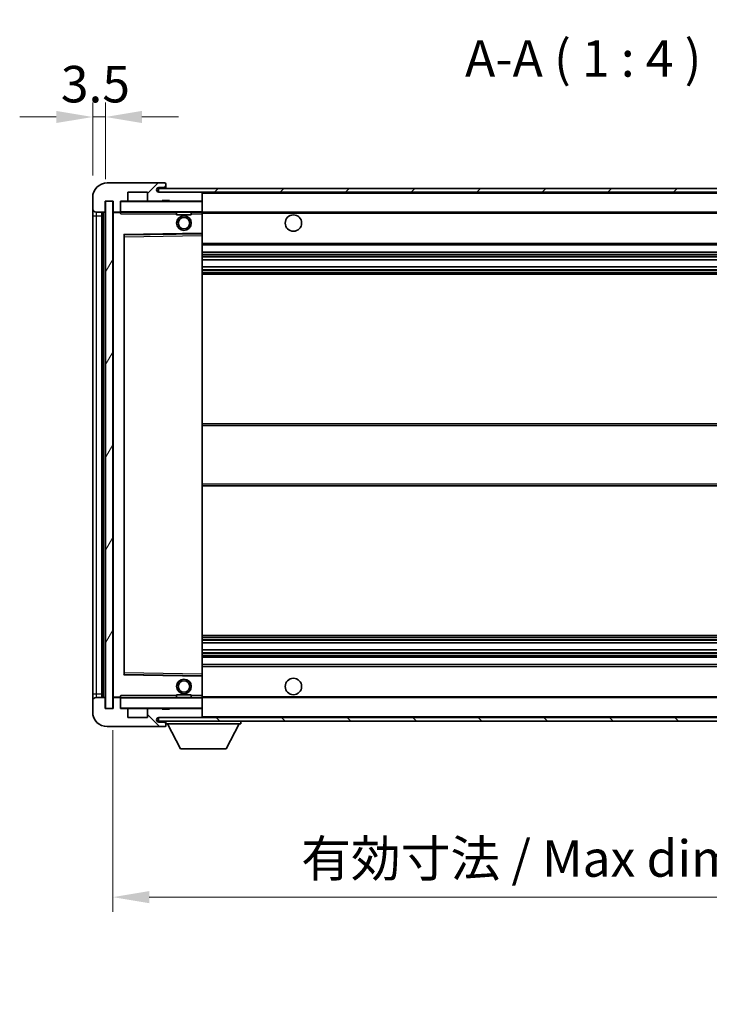
# Model space of a CAD drawing. Units: millimetres. Extents: x 14 to 8295, y -3 to 1121.
# Drawn here: x 2029 to 2218, y 685 to 955 of the extents above; entities that cross this region are included whole.
import ezdxf

# ---------------------------------------------------------------- set-up
doc = ezdxf.new("R2010")
doc.units = ezdxf.units.MM
for name, color, linetype, lineweight in [('Dimension (ISO)', 7, 'Continuous', 18), ('Dimension (ISO) @ 1', 7, 'Continuous', 18), ('Symbol (ISO)', 7, 'Continuous', 18), ('Symbol (ISO) @ 1', 7, 'Continuous', 18), ('Visible (ISO)', 7, 'Continuous', 35), ('Visible Narrow (ISO)', 7, 'Continuous', 25)]:
    doc.layers.add(name, color=color, linetype=linetype, lineweight=lineweight)
doc.layers.add('Hatch (ISO)', color=1, linetype='Continuous', lineweight=18, true_color=0xff0000)
doc.styles.add('Note Text (TK)', font='MS PGothic.ttf')
doc.dimstyles.new('Default - Method 1b (TK)', dxfattribs={"dimscale": 3, "dimtxt": 2.5, "dimasz": 2.5, "dimexe": 1, "dimexo": 1.5, "dimgap": 1, "dimtad": 1, "dimtoh": 1, "dimrnd": 1e-08, "dimdsep": 46, "dimtxsty": 'Note Text (TK)', "dimcen": 0.09, "dimdle": 5, "dimclrd": 100, "dimclre": 100, "dimclrt": 7, "dimadec": 1, "dimazin": 1, "dimtfac": 1, "dimtmove": 0, "dimatfit": 3, "dimfxl": 0, "dimtolj": 1, "dimlwd": -1, "dimlwe": -1, "dimarcsym": 0})
doc.dimstyles.new('Default - Method 1b (TK)$7', dxfattribs={"dimscale": 3, "dimtxt": 2.5, "dimasz": 2.5, "dimexe": 1, "dimexo": 1.5, "dimgap": 1, "dimtad": 1, "dimtoh": 1, "dimrnd": 1e-08, "dimdsep": 46, "dimtxsty": 'Note Text (TK)', "dimcen": 0.09, "dimdle": 5, "dimclrd": 256, "dimclre": 100, "dimclrt": 7, "dimadec": 1, "dimazin": 1, "dimtfac": 1, "dimtmove": 0, "dimatfit": 3, "dimfxl": 0, "dimtolj": 1, "dimlwd": -1, "dimlwe": -1, "dimarcsym": 0})
pattern_1 = [(45, (1139.35, -34.941), (-8.98026, 8.98026), [])]
pattern_2 = [(135.0002, (1139.35, -34.941), (-8.98022, -8.98029), [])]

# ---------------------------------------------------------------- blocks, each defined once
blk = doc.blocks.new('*D101')
at = {"layer": 'Defpoints', "color": 0, "transparency": 16777216}
for p in [(2054.36, 766.44), (2309.36, 766.54), (2309.36, 714.71)]:
    blk.add_point(p, dxfattribs=at)
at = {"layer": 'Dimension (ISO)', "color": 100, "transparency": 16777216}
for p, q in [((2054.36, 760.44), (2054.36, 710.71)), ((2309.36, 760.54), (2309.36, 710.71)), ((2064.36, 714.71), (2299.36, 714.71))]:
    blk.add_line(p, q, dxfattribs=at)
for points in [[(2064.36, 716.38), (2064.36, 713.05), (2054.36, 714.71)], [(2299.36, 716.38), (2299.36, 713.05), (2309.36, 714.71)]]:
    blk.add_solid(points, dxfattribs=at)
at = {"layer": 'Dimension (ISO)', "color": 7, "transparency": 16777216, "insert": (2105.96, 725.3), "char_height": 10, "attachment_point": 4, "style": 'Note Text (TK)'}
blk.add_mtext('\\A1;\\fＭＳ Ｐゴシック|b0|i0;\\H10.0000;有効寸法 / Max dim. 255', dxfattribs=at)
blk = doc.blocks.new('*D103')
at = {"layer": 'Defpoints', "color": 0, "transparency": 16777216}
for p in [(2052.36, 928.52), (2048.86, 906.44), (2052.36, 905.44)]:
    blk.add_point(p, dxfattribs=at)
at = {"layer": 'Dimension (ISO)', "color": 100, "transparency": 16777216}
for p, q in [((2048.86, 912.44), (2048.86, 932.52)), ((2052.36, 911.44), (2052.36, 932.52)), ((2038.86, 928.52), (2028.86, 928.52)), ((2048.86, 928.52), (2052.36, 928.52)), ((2062.36, 928.52), (2072.36, 928.52))]:
    blk.add_line(p, q, dxfattribs=at)
for points in [[(2038.86, 930.19), (2038.86, 926.86), (2048.86, 928.52)], [(2062.36, 930.19), (2062.36, 926.86), (2052.36, 928.52)]]:
    blk.add_solid(points, dxfattribs=at)
at = {"layer": 'Dimension (ISO)', "color": 7, "transparency": 16777216, "insert": (2040.14, 937.52), "char_height": 10, "attachment_point": 4, "style": 'Note Text (TK)'}
blk.add_mtext('\\A1;3.5', dxfattribs=at)

msp = doc.modelspace()

# ---------------------------------------------------------------- hatches: boundary and pattern name
at = {"layer": 'Hatch (ISO)'}
h = msp.add_hatch(dxfattribs=at)
h.set_pattern_fill('ANSI31', color=256, scale=101.6, style=0)
h.set_pattern_definition(pattern_1)
edge = h.paths.add_edge_path()
edge.add_ellipse((2056.1649, 902.7427), major_axis=(0, -0.3), ratio=1, start_angle=0, end_angle=90)
edge.add_line((2056.4649, 902.7427), (2056.4649, 905.4427))
edge.add_line((2056.4649, 905.4427), (2058.1649, 905.4427))
edge.add_ellipse((2058.1649, 905.7427), major_axis=(0, -0.3), ratio=1, start_angle=0, end_angle=90)
edge.add_line((2058.4649, 905.7427), (2058.4649, 907.9427))
edge.add_line((2058.4649, 907.9427), (2063.8649, 907.9427))
edge.add_line((2063.8649, 907.9427), (2063.8649, 905.7427))
edge.add_ellipse((2064.1649, 905.7427), major_axis=(-0.3, 0), ratio=1, start_angle=0, end_angle=90)
edge.add_line((2064.1649, 905.4427), (2067.8649, 905.4427))
edge.add_line((2067.8649, 905.4427), (2067.8649, 905.6427))
edge.add_line((2067.8649, 905.6427), (2069.8649, 905.6427))
edge.add_line((2069.8649, 905.6427), (2069.8649, 905.4427))
edge.add_line((2069.8649, 905.4427), (2078.5649, 905.4427))
edge.add_ellipse((2078.5649, 905.7427), major_axis=(0, -0.3), ratio=1, start_angle=0, end_angle=90)
edge.add_line((2078.8649, 905.7427), (2078.8649, 907.6427))
edge.add_ellipse((2078.5649, 907.6427), major_axis=(0.3, 0), ratio=1, start_angle=0, end_angle=90)
edge.add_line((2078.5649, 907.9427), (2066.9899, 907.9427))
edge.add_ellipse((2066.9899, 908.5677), major_axis=(0, -0.625), ratio=1, start_angle=348.463041, end_angle=360, ccw=False)
edge.add_ellipse((2066.9899, 908.5677), major_axis=(-0.125, -0.6124), ratio=1, start_angle=191.536959, end_angle=360, ccw=False)
edge.add_line((2066.9899, 909.1927), (2068.3649, 909.1927))
edge.add_ellipse((2068.3649, 909.6927), major_axis=(0, -0.5), ratio=1, start_angle=0, end_angle=90)
edge.add_line((2068.8649, 909.6927), (2068.8649, 910.1427))
edge.add_ellipse((2068.5649, 910.1427), major_axis=(0.3, 0), ratio=1, start_angle=0, end_angle=90)
edge.add_line((2068.5649, 910.4427), (2052.8649, 910.4427))
edge.add_ellipse((2052.8649, 906.4427), major_axis=(0, 4), ratio=1, start_angle=0, end_angle=90)
edge.add_line((2048.8649, 906.4427), (2048.8649, 903.4427))
edge.add_ellipse((2049.8649, 903.4427), major_axis=(-1, 0), ratio=1, start_angle=0, end_angle=90)
edge.add_line((2049.8649, 902.4427), (2051.9649, 902.4427))
edge.add_ellipse((2051.9649, 902.7427), major_axis=(0, -0.3), ratio=1, start_angle=0, end_angle=90)
edge.add_line((2052.2649, 902.7427), (2052.2649, 905.4427))
edge.add_line((2052.2649, 905.4427), (2052.3649, 905.4427))
edge.add_line((2052.3649, 905.4427), (2054.3649, 905.4427))
edge.add_line((2054.3649, 905.4427), (2054.4649, 905.4427))
edge.add_line((2054.4649, 905.4427), (2054.4649, 902.7427))
edge.add_ellipse((2054.7649, 902.7427), major_axis=(-0.3, 0), ratio=1, start_angle=0, end_angle=90)
edge.add_line((2054.7649, 902.4427), (2056.1649, 902.4427))
h = msp.add_hatch(dxfattribs=at)
h.set_pattern_fill('ANSI31', color=256, scale=101.6, style=0)
h.set_pattern_definition(pattern_1)
h.paths.add_polyline_path([(2253.8649, 907.9427), (2253.8649, 908.9427), (2066.8649, 908.9427), (2066.8649, 907.9553), (2066.8649, 907.9427), (2066.9899, 907.9427), (2078.5649, 907.9427)])
edge = h.paths.add_edge_path()
edge.add_line((2316.3649, 903.1927), (2311.3649, 903.1927))
edge.add_line((2311.3649, 903.1927), (2311.3649, 902.1927))
edge.add_line((2311.3649, 902.1927), (2316.3649, 902.1927))
edge.add_ellipse((2316.3649, 903.6927), major_axis=(0, -1.5), ratio=1, start_angle=0, end_angle=90)
edge.add_line((2317.8649, 903.6927), (2317.8649, 907.4427))
edge.add_ellipse((2316.3649, 907.4427), major_axis=(1.5, 0), ratio=1, start_angle=0, end_angle=90)
edge.add_line((2316.3649, 908.9427), (2288.8649, 908.9427))
edge.add_line((2288.8649, 908.9427), (2288.8649, 907.9427))
edge.add_line((2288.8649, 907.9427), (2296.8649, 907.9427))
edge.add_line((2296.8649, 907.9427), (2302.7649, 907.9427))
edge.add_line((2302.7649, 907.9427), (2309.2649, 907.9427))
edge.add_line((2309.2649, 907.9427), (2315.8649, 907.9427))
edge.add_line((2315.8649, 907.9427), (2316.3649, 907.9427))
edge.add_ellipse((2316.3649, 907.4427), major_axis=(0, 0.5), ratio=1, start_angle=270, end_angle=360, ccw=False)
edge.add_line((2316.8649, 907.4427), (2316.8649, 903.6927))
edge.add_ellipse((2316.3649, 903.6927), major_axis=(0.5, 0), ratio=1, start_angle=270, end_angle=360, ccw=False)
h = msp.add_hatch(dxfattribs=at)
h.set_pattern_fill('ANSI31', color=256, scale=101.6, angle=14.999978, style=0)
h.set_pattern_definition([(60, (1139.35, -34.941), (-10.99852, 6.35), [])])
h.paths.add_polyline_path([(2054.3649, 905.4427), (2052.3649, 905.4427), (2052.3649, 766.4427), (2054.3649, 766.4427)])
h = msp.add_hatch(dxfattribs=at)
h.set_pattern_fill('ANSI31', color=256, scale=101.6, angle=90.00021, style=0)
h.set_pattern_definition(pattern_2)
edge = h.paths.add_edge_path()
edge.add_ellipse((2056.1649, 769.1427), major_axis=(0.3, 0), ratio=1, start_angle=0, end_angle=90)
edge.add_line((2056.1649, 769.4427), (2054.7649, 769.4427))
edge.add_ellipse((2054.7649, 769.1427), major_axis=(0, 0.3), ratio=1, start_angle=0, end_angle=90)
edge.add_line((2054.4649, 769.1427), (2054.4649, 766.4427))
edge.add_line((2054.4649, 766.4427), (2054.3649, 766.4427))
edge.add_line((2054.3649, 766.4427), (2052.3649, 766.4427))
edge.add_line((2052.3649, 766.4427), (2052.2649, 766.4427))
edge.add_line((2052.2649, 766.4427), (2052.2649, 769.1427))
edge.add_ellipse((2051.9649, 769.1427), major_axis=(0.3, 0), ratio=1, start_angle=0, end_angle=90)
edge.add_line((2051.9649, 769.4427), (2049.8649, 769.4427))
edge.add_ellipse((2049.8649, 768.4427), major_axis=(0, 1), ratio=1, start_angle=0, end_angle=90)
edge.add_line((2048.8649, 768.4427), (2048.8649, 765.4427))
edge.add_ellipse((2052.8649, 765.4427), major_axis=(-4, 0), ratio=1, start_angle=0, end_angle=90)
edge.add_line((2052.8649, 761.4427), (2068.5649, 761.4427))
edge.add_ellipse((2068.5649, 761.7427), major_axis=(0, -0.3), ratio=1, start_angle=0, end_angle=90)
edge.add_line((2068.8649, 761.7427), (2068.8649, 762.1927))
edge.add_ellipse((2068.3649, 762.1927), major_axis=(0.5, 0), ratio=1, start_angle=0, end_angle=90)
edge.add_line((2068.3649, 762.6927), (2066.9899, 762.6927))
edge.add_ellipse((2066.9899, 763.3177), major_axis=(0, -0.625), ratio=1, start_angle=191.536959, end_angle=360, ccw=False)
edge.add_ellipse((2066.9899, 763.3177), major_axis=(-0.125, 0.6124), ratio=1, start_angle=348.463041, end_angle=360, ccw=False)
edge.add_line((2066.9899, 763.9427), (2078.5649, 763.9427))
edge.add_ellipse((2078.5649, 764.2427), major_axis=(0, -0.3), ratio=1, start_angle=0, end_angle=90)
edge.add_line((2078.8649, 764.2427), (2078.8649, 766.1427))
edge.add_ellipse((2078.5649, 766.1427), major_axis=(0.3, 0), ratio=1, start_angle=0, end_angle=90)
edge.add_line((2078.5649, 766.4427), (2069.8649, 766.4427))
edge.add_line((2069.8649, 766.4427), (2069.8649, 766.2427))
edge.add_line((2069.8649, 766.2427), (2067.8649, 766.2427))
edge.add_line((2067.8649, 766.2427), (2067.8649, 766.4427))
edge.add_line((2067.8649, 766.4427), (2064.1649, 766.4427))
edge.add_ellipse((2064.1649, 766.1427), major_axis=(0, 0.3), ratio=1, start_angle=0, end_angle=90)
edge.add_line((2063.8649, 766.1427), (2063.8649, 763.9427))
edge.add_line((2063.8649, 763.9427), (2058.4649, 763.9427))
edge.add_line((2058.4649, 763.9427), (2058.4649, 766.1427))
edge.add_ellipse((2058.1649, 766.1427), major_axis=(0.3, 0), ratio=1, start_angle=0, end_angle=90)
edge.add_line((2058.1649, 766.4427), (2056.4649, 766.4427))
edge.add_line((2056.4649, 766.4427), (2056.4649, 769.1427))
h = msp.add_hatch(dxfattribs=at)
h.set_pattern_fill('ANSI31', color=256, scale=101.6, angle=90.00021, style=0)
h.set_pattern_definition(pattern_2)
edge = h.paths.add_edge_path()
edge.add_line((2311.3649, 768.6927), (2316.3649, 768.6927))
edge.add_ellipse((2316.3649, 768.1927), major_axis=(0, 0.5), ratio=1, start_angle=270, end_angle=360, ccw=False)
edge.add_line((2316.8649, 768.1927), (2316.8649, 764.4427))
edge.add_ellipse((2316.3649, 764.4427), major_axis=(0.5, 0), ratio=1, start_angle=270, end_angle=360, ccw=False)
edge.add_line((2316.3649, 763.9427), (2315.8649, 763.9427))
edge.add_line((2315.8649, 763.9427), (2309.2649, 763.9427))
edge.add_line((2309.2649, 763.9427), (2302.7649, 763.9427))
edge.add_line((2302.7649, 763.9427), (2296.8649, 763.9427))
edge.add_line((2296.8649, 763.9427), (2078.5649, 763.9427))
edge.add_line((2078.5649, 763.9427), (2066.9899, 763.9427))
edge.add_line((2066.9899, 763.9427), (2066.8649, 763.9427))
edge.add_line((2066.8649, 763.9427), (2066.8649, 763.9301))
edge.add_line((2066.8649, 763.9301), (2066.8649, 762.9427))
edge.add_line((2066.8649, 762.9427), (2316.3649, 762.9427))
edge.add_ellipse((2316.3649, 764.4427), major_axis=(0, -1.5), ratio=1, start_angle=0, end_angle=90)
edge.add_line((2317.8649, 764.4427), (2317.8649, 768.1927))
edge.add_ellipse((2316.3649, 768.1927), major_axis=(1.5, 0), ratio=1, start_angle=0, end_angle=90)
edge.add_line((2316.3649, 769.6927), (2311.3649, 769.6927))
edge.add_line((2311.3649, 769.6927), (2311.3649, 768.6927))

# ---------------------------------------------------------------- linework, layer by layer
at = {"layer": 'Visible (ISO)'}
for p, q in [((2068.5649, 910.4427), (2052.8649, 910.4427)), ((2068.5649, 910.4427), (2068.6149, 910.4427)), ((2068.8649, 910.1927), (2068.8649, 910.1427)), ((2068.8649, 909.6927), (2068.8649, 910.1427)), ((2068.8649, 909.4427), (2068.8649, 909.6927)), ((2068.8649, 908.9427), (2068.8649, 909.4427)), ((2058.4649, 905.7427), (2058.4649, 907.9427)), ((2058.4649, 907.9427), (2063.8649, 907.9427)), ((2063.8649, 907.9427), (2063.8649, 905.7427)), ((2253.8649, 908.9427), (2066.8649, 908.9427)), ((2066.8649, 908.9427), (2066.8649, 907.9427)), ((2066.8649, 907.9427), (2253.8649, 907.9427)), ((2066.9899, 909.1927), (2068.3649, 909.1927)), ((2078.5649, 907.9427), (2066.9899, 907.9427)), ((2068.3649, 909.1927), (2068.6149, 909.1927)), ((2078.8649, 907.6427), (2078.8649, 907.9427)), ((2078.8649, 905.7427), (2078.8649, 907.6427)), ((2048.8649, 906.4427), (2048.8649, 903.4427)), ((2052.2649, 902.7427), (2052.2649, 905.4427)), ((2052.2649, 905.4427), (2054.4649, 905.4427)), ((2054.3649, 905.4427), (2052.3649, 905.4427)), ((2052.3649, 905.4427), (2052.3649, 766.4427)), ((2054.3649, 766.4427), (2054.3649, 905.4427)), ((2054.4649, 905.4427), (2054.4649, 902.7427)), ((2056.4649, 902.7427), (2056.4649, 905.4427)), ((2056.4649, 905.4427), (2058.1649, 905.4427)), ((2064.1649, 905.4427), (2058.1649, 905.4427)), ((2064.1649, 905.4427), (2067.8649, 905.4427)), ((2067.8649, 905.4427), (2067.8649, 905.6427)), ((2067.8649, 905.6427), (2069.8649, 905.6427)), ((2069.8649, 905.4427), (2067.8649, 905.4427)), ((2069.8649, 905.6427), (2069.8649, 905.4427)), ((2069.8649, 905.4427), (2078.5649, 905.4427)), ((2078.7649, 905.4427), (2078.5649, 905.4427)), ((2078.8649, 905.3427), (2078.8649, 905.7427)), ((2078.8649, 902.5427), (2078.8649, 905.3427)), ((2048.8649, 903.4427), (2048.8649, 901.4427)), ((2048.8649, 901.4427), (2048.8649, 770.4427)), ((2049.8649, 902.4427), (2051.9649, 902.4427)), ((2051.3649, 769.4427), (2051.3649, 902.4427)), ((2051.6649, 902.4427), (2051.6649, 769.4427)), ((2054.4649, 902.3427), (2054.4649, 769.5427)), ((2054.7649, 902.4427), (2054.5649, 902.4427)), ((2054.7649, 902.4427), (2056.1649, 902.4427)), ((2056.4649, 902.4427), (2056.1649, 902.4427)), ((2056.4649, 902.7427), (2056.4649, 902.5427)), ((2056.4649, 902.5427), (2056.4649, 902.2744)), ((2056.5649, 902.4427), (2078.7649, 902.4427)), ((2071.8649, 902.4427), (2071.8649, 901.7427)), ((2075.8649, 901.7427), (2071.8649, 901.7427)), ((2075.8649, 902.4427), (2075.8649, 901.7427)), ((2078.8649, 901.9427), (2078.8649, 902.5427)), ((2078.8649, 902.4427), (2296.8649, 902.4427)), ((2078.8649, 896.6411), (2078.8649, 901.9427)), ((2057.4649, 775.7911), (2057.4649, 896.0943)), ((2057.5633, 896.1943), (2078.7666, 896.5411)), ((2078.8649, 896.041), (2078.8649, 896.6411)), ((2078.8649, 775.8444), (2078.8649, 896.041)), ((2078.8649, 893.4427), (2309.3649, 893.4427)), ((2078.8649, 891.4427), (2309.3649, 891.4427)), ((2078.8649, 889.3974), (2309.3649, 889.3974)), ((2078.8649, 887.4879), (2309.3649, 887.4879)), ((2078.8649, 885.4427), (2309.3649, 885.4427)), ((2078.8649, 844.4427), (2309.3649, 844.4427)), ((2078.8649, 827.4427), (2309.3649, 827.4427)), ((2078.8649, 786.4427), (2309.3649, 786.4427)), ((2078.8649, 784.3975), (2309.3649, 784.3975)), ((2078.8649, 782.488), (2309.3649, 782.488)), ((2078.8649, 780.4427), (2309.3649, 780.4427)), ((2078.8649, 778.4427), (2309.3649, 778.4427)), ((2078.7666, 775.3443), (2057.5633, 775.6911)), ((2078.8649, 775.2443), (2078.8649, 775.8444)), ((2078.8649, 769.9427), (2078.8649, 775.2443)), ((2048.8649, 770.4427), (2048.8649, 768.4427)), ((2051.9649, 769.4427), (2049.8649, 769.4427)), ((2052.2649, 766.4427), (2052.2649, 769.1427)), ((2054.4649, 769.1427), (2054.4649, 766.4427)), ((2054.5649, 769.4427), (2054.7649, 769.4427)), ((2056.1649, 769.4427), (2054.7649, 769.4427)), ((2056.1649, 769.4427), (2056.4649, 769.4427)), ((2056.4649, 769.611), (2056.4649, 769.3427)), ((2056.4649, 769.3427), (2056.4649, 769.1427)), ((2056.4649, 766.4427), (2056.4649, 769.1427)), ((2078.7649, 769.4427), (2056.5649, 769.4427)), ((2071.8649, 770.1427), (2075.8649, 770.1427)), ((2071.8649, 769.4427), (2071.8649, 770.1427)), ((2075.8649, 769.4427), (2075.8649, 770.1427)), ((2078.8649, 769.3427), (2078.8649, 769.9427)), ((2078.8649, 769.4427), (2296.8649, 769.4427)), ((2078.8649, 766.5427), (2078.8649, 769.3427)), ((2048.8649, 768.4427), (2048.8649, 765.4427)), ((2054.4649, 766.4427), (2052.2649, 766.4427)), ((2052.3649, 766.4427), (2054.3649, 766.4427)), ((2058.1649, 766.4427), (2056.4649, 766.4427)), ((2058.1649, 766.4427), (2064.1649, 766.4427)), ((2067.8649, 766.4427), (2064.1649, 766.4427)), ((2067.8649, 766.2427), (2067.8649, 766.4427)), ((2067.8649, 766.4427), (2069.8649, 766.4427)), ((2078.5649, 766.4427), (2069.8649, 766.4427)), ((2069.8649, 766.4427), (2069.8649, 766.2427)), ((2078.5649, 766.4427), (2078.7649, 766.4427)), ((2078.8649, 766.1427), (2078.8649, 766.5427)), ((2058.4649, 763.9427), (2058.4649, 766.1427)), ((2063.8649, 763.9427), (2058.4649, 763.9427)), ((2063.8649, 766.1427), (2063.8649, 763.9427)), ((2316.3649, 763.9427), (2066.8649, 763.9427)), ((2066.8649, 763.9427), (2066.8649, 762.9427)), ((2066.9899, 763.9427), (2078.5649, 763.9427)), ((2069.8649, 766.2427), (2067.8649, 766.2427)), ((2078.8649, 764.2427), (2078.8649, 766.1427)), ((2078.8649, 764.0427), (2078.8649, 764.2427)), ((2052.8649, 761.4427), (2068.5649, 761.4427)), ((2066.8649, 762.9427), (2316.3649, 762.9427)), ((2068.3649, 762.6927), (2066.9899, 762.6927)), ((2068.6149, 762.6927), (2068.3649, 762.6927)), ((2068.6149, 761.4427), (2068.5649, 761.4427)), ((2068.8649, 762.9427), (2068.8649, 762.2427)), ((2068.8649, 762.1927), (2068.8649, 762.2427)), ((2068.8649, 762.2427), (2089.4649, 762.2427)), ((2068.8649, 761.7427), (2068.8649, 762.1927)), ((2068.8649, 761.7427), (2068.8649, 761.6927)), ((2072.9149, 755.3427), (2069.3649, 762.2427)), ((2085.4149, 755.3427), (2088.9649, 762.2427)), ((2089.4649, 762.9427), (2089.4649, 762.2427)), ((2072.9149, 755.3427), (2085.4149, 755.3427))]:
    msp.add_line(p, q, dxfattribs=at)
for centre, radius in [((2073.8649, 899.4427), 2), ((2103.8649, 899.4427), 2.25), ((2073.8649, 899.4427), 1.5706), ((2103.8649, 772.4427), 2.25), ((2073.8649, 772.4427), 2), ((2073.8649, 772.4427), 1.5706)]:
    msp.add_circle(centre, radius, dxfattribs=at)
for centre, radius, start, end in [((2052.8649, 906.4427), 4, 90, 180), ((2068.3649, 909.6927), 0.5, 270, 0), ((2068.5649, 910.1427), 0.3, 0, 90), ((2068.6149, 910.1927), 0.25, 0, 90), ((2068.6149, 909.4427), 0.25, 270, 0), ((2066.9899, 908.5677), 0.625, 90, 270), ((2078.5649, 907.6427), 0.3, 0, 90), ((2056.5649, 905.3427), 0.1, 90, 180), ((2058.1649, 905.7427), 0.3, 270, 0), ((2064.1649, 905.7427), 0.3, 180, 270), ((2078.5649, 905.7427), 0.3, 270, 0), ((2078.7649, 905.3427), 0.1, 0, 90), ((2049.8649, 903.4427), 1, 180, 270), ((2051.9649, 902.7427), 0.3, 270, 0), ((2054.7649, 902.7427), 0.3, 180, 270), ((2054.5649, 902.3427), 0.1, 90, 180), ((2056.1649, 902.7427), 0.3, 270, 0), ((2056.5649, 902.5427), 0.1, 180, 270), ((2078.7649, 902.5427), 0.1, 270, 0), ((2057.5649, 896.0943), 0.1, 90.936997, 180), ((2078.7649, 896.6411), 0.1, 270.936997, 0), ((2057.5649, 775.7911), 0.1, 180, 269.063003), ((2078.7649, 775.2443), 0.1, 0, 89.063003), ((2049.8649, 768.4427), 1, 90, 180), ((2051.9649, 769.1427), 0.3, 0, 90), ((2054.5649, 769.5427), 0.1, 180, 270), ((2054.7649, 769.1427), 0.3, 90, 180), ((2056.1649, 769.1427), 0.3, 0, 90), ((2056.5649, 769.3427), 0.1, 90, 180), ((2078.7649, 769.3427), 0.1, 0, 90), ((2056.5649, 766.5427), 0.1, 180, 270), ((2058.1649, 766.1427), 0.3, 0, 90), ((2064.1649, 766.1427), 0.3, 90, 180), ((2078.5649, 766.1427), 0.3, 0, 90), ((2078.7649, 766.5427), 0.1, 270, 0), ((2052.8649, 765.4427), 4, 180, 270), ((2066.9899, 763.3177), 0.625, 90, 270), ((2078.5649, 764.2427), 0.3, 270, 0), ((2078.7649, 764.0427), 0.1, 270, 0), ((2068.3649, 762.1927), 0.5, 0, 90), ((2068.5649, 761.7427), 0.3, 270, 0), ((2068.6149, 762.4427), 0.25, 0, 90), ((2068.6149, 761.6927), 0.25, 270, 0)]:
    msp.add_arc(centre, radius, start, end, dxfattribs=at)
for points in [[(2056.5649, 901.9427), (2056.5199, 902.0435), (2056.4649, 902.164), (2056.4649, 902.2744)], [(2056.4649, 769.611), (2056.4649, 769.7214), (2056.5199, 769.842), (2056.5649, 769.9427)]]:
    msp.add_open_spline(points, degree=3, dxfattribs=at)
at = {"layer": 'Visible Narrow (ISO)'}
for p, q in [((2068.6149, 909.1927), (2068.6149, 908.9427)), ((2078.7649, 907.9427), (2078.7649, 907.8663)), ((2078.8649, 907.6427), (2296.4067, 907.6427)), ((2056.5649, 905.3427), (2056.4649, 905.3427)), ((2056.5649, 905.4427), (2056.5649, 905.3427)), ((2056.5649, 902.5427), (2056.5649, 905.3427)), ((2056.5649, 905.3427), (2078.7649, 905.3427)), ((2078.7649, 905.5191), (2078.7649, 905.4427)), ((2078.7649, 905.4427), (2078.7649, 905.3427)), ((2078.7649, 905.3427), (2078.7649, 902.5427)), ((2078.8649, 905.3427), (2078.7649, 905.3427)), ((2048.8649, 901.4427), (2049.8649, 901.4427)), ((2049.8649, 901.4427), (2049.8649, 902.4427)), ((2049.8649, 770.4427), (2049.8649, 901.4427)), ((2049.8649, 901.4427), (2051.3649, 901.4427)), ((2051.9149, 769.4427), (2051.9149, 902.4427)), ((2054.5649, 902.3427), (2054.4649, 902.3427)), ((2054.5649, 902.4427), (2054.5649, 902.3427)), ((2054.5649, 902.3427), (2056.4649, 902.3427)), ((2054.5649, 769.5427), (2054.5649, 902.3427)), ((2056.4649, 902.5427), (2056.5649, 902.5427)), ((2056.5649, 902.5427), (2056.5649, 902.4427)), ((2078.7649, 902.5427), (2056.5649, 902.5427)), ((2056.5649, 901.9427), (2056.5649, 902.4427)), ((2056.5649, 901.9427), (2071.8649, 901.9427)), ((2075.8649, 901.9427), (2078.7649, 901.9427)), ((2078.7649, 902.4427), (2078.7649, 902.5427)), ((2078.7649, 902.5427), (2078.8649, 902.5427)), ((2078.7649, 902.4427), (2078.7649, 901.9427)), ((2078.8649, 901.9427), (2078.7649, 901.9427)), ((2078.7649, 901.9427), (2078.7649, 896.6411)), ((2078.8649, 902.1427), (2300.9094, 902.1427)), ((2078.7649, 896.6411), (2057.3649, 896.2911)), ((2057.3649, 896.2911), (2057.3649, 775.5943)), ((2057.3649, 896.2911), (2057.5633, 896.1943)), ((2057.4649, 896.0943), (2057.3649, 896.2911)), ((2057.5649, 895.6943), (2057.5633, 896.1943)), ((2057.5649, 895.6943), (2078.7649, 896.041)), ((2078.8649, 896.6411), (2078.7649, 896.6411)), ((2078.7666, 896.5411), (2078.7649, 896.6411)), ((2078.7666, 896.5411), (2078.7649, 896.041)), ((2078.8649, 896.041), (2078.7649, 896.041)), ((2078.7649, 896.041), (2078.7649, 775.8444)), ((2057.5649, 895.6943), (2057.4649, 895.6943)), ((2057.5649, 776.1911), (2057.5649, 895.6943)), ((2078.8649, 893.9427), (2309.3649, 893.9427)), ((2078.8649, 890.9427), (2309.3649, 890.9427)), ((2078.8649, 890.4325), (2309.3649, 890.4325)), ((2078.8649, 890.1727), (2309.3649, 890.1727)), ((2078.8649, 889.4376), (2309.3649, 889.4376)), ((2078.8649, 887.4495), (2309.3649, 887.4495)), ((2078.8649, 886.7345), (2309.3649, 886.7345)), ((2078.8649, 886.4729), (2309.3649, 886.4729)), ((2078.8649, 885.9427), (2309.3649, 885.9427)), ((2078.8649, 843.9427), (2309.3649, 843.9427)), ((2078.8649, 827.9427), (2309.3649, 827.9427)), ((2078.8649, 785.9427), (2309.3649, 785.9427)), ((2078.8649, 785.4125), (2309.3649, 785.4125)), ((2078.8649, 785.1509), (2309.3649, 785.1509)), ((2078.8649, 784.436), (2309.3649, 784.436)), ((2078.8649, 782.4478), (2309.3649, 782.4478)), ((2078.8649, 781.7127), (2309.3649, 781.7127)), ((2078.8649, 781.4529), (2309.3649, 781.4529)), ((2078.8649, 780.9427), (2309.3649, 780.9427)), ((2078.8649, 777.9427), (2309.3649, 777.9427)), ((2057.3649, 775.5943), (2057.4649, 775.7911)), ((2057.5633, 775.6911), (2057.3649, 775.5943)), ((2057.3649, 775.5943), (2078.7649, 775.2443)), ((2057.5649, 776.1911), (2057.4649, 776.1911)), ((2057.5633, 775.6911), (2057.5649, 776.1911)), ((2078.7649, 775.8444), (2057.5649, 776.1911)), ((2078.8649, 775.8444), (2078.7649, 775.8444)), ((2078.7649, 775.8444), (2078.7666, 775.3443)), ((2078.7649, 775.2443), (2078.7666, 775.3443)), ((2078.7649, 775.2443), (2078.8649, 775.2443)), ((2078.7649, 775.2443), (2078.7649, 769.9427)), ((2048.8649, 770.4427), (2049.8649, 770.4427)), ((2049.8649, 769.4427), (2049.8649, 770.4427)), ((2049.8649, 770.4427), (2051.3649, 770.4427)), ((2054.4649, 769.5427), (2054.5649, 769.5427)), ((2056.4649, 769.5427), (2054.5649, 769.5427)), ((2054.5649, 769.5427), (2054.5649, 769.4427)), ((2056.5649, 769.3427), (2056.4649, 769.3427)), ((2056.5649, 769.4427), (2056.5649, 769.9427)), ((2071.8649, 769.9427), (2056.5649, 769.9427)), ((2056.5649, 769.4427), (2056.5649, 769.3427)), ((2056.5649, 766.5427), (2056.5649, 769.3427)), ((2056.5649, 769.3427), (2078.7649, 769.3427)), ((2078.7649, 769.9427), (2075.8649, 769.9427)), ((2078.8649, 769.9427), (2078.7649, 769.9427)), ((2078.7649, 769.9427), (2078.7649, 769.4427)), ((2078.7649, 769.4427), (2078.7649, 769.3427)), ((2078.7649, 769.3427), (2078.7649, 766.5427)), ((2078.8649, 769.3427), (2078.7649, 769.3427)), ((2078.8649, 769.7427), (2300.9094, 769.7427)), ((2056.4649, 766.5427), (2056.5649, 766.5427)), ((2056.5649, 766.5427), (2056.5649, 766.4427)), ((2078.7649, 766.5427), (2056.5649, 766.5427)), ((2078.7649, 766.4427), (2078.7649, 766.5427)), ((2078.7649, 766.5427), (2078.8649, 766.5427)), ((2078.7649, 766.4427), (2078.7649, 766.3663)), ((2078.7649, 764.0191), (2078.7649, 763.9427)), ((2078.8649, 764.2427), (2296.4067, 764.2427)), ((2068.6149, 762.9427), (2068.6149, 762.6927))]:
    msp.add_line(p, q, dxfattribs=at)

# ---------------------------------------------------------------- texts
at = {"layer": 'Symbol (ISO)', "color": 7, "insert": (2150.8735, 936.4427), "char_height": 10, "attachment_point": 7, "style": 'Note Text (TK)'}
msp.add_mtext('A-A ( 1 : 4 )', dxfattribs=at)

# ---------------------------------------------------------------- dimensions: what is measured, and where the dimension line sits
at = {"layer": 'Dimension (ISO) @ 1', "color": 100, "true_color": 0x00ff3f}
dim = msp.add_linear_dim(base=(2052.3649, 928.5234), p1=(2048.8649, 906.4427), p2=(2052.3649, 905.4427), angle=180, dimstyle='Default - Method 1b (TK)', override={"dimscale": 1, "dimtxt": 10, "dimasz": 10, "dimexe": 4, "dimexo": 6, "dimgap": 4, "dimtoh": 0, "dimdec": 2, "dimcen": 0.36, "dimtol": 0, "dimlim": 0, "dimtp": 0, "dimtm": 0, "dimtdec": 2, "dimtix": 0, "dimtofl": 1, "dimtmove": 0, "dimatfit": 1}, dxfattribs=at)
dim.commit()
dim.dimension.update_dxf_attribs({"geometry": '*D103', "text_midpoint": (2050.6149, 928.5234), "dimtype": 128})
dim = msp.add_linear_dim(base=(2309.3649, 714.713), p1=(2054.3649, 766.4427), p2=(2309.3649, 766.5427), text='\\fＭＳ Ｐゴシック|b0|i0;\\H10.0000;有効寸法 / Max dim. <>', dimstyle='Default - Method 1b (TK)', override={"dimscale": 1, "dimtxt": 10, "dimasz": 10, "dimexe": 4, "dimexo": 6, "dimgap": 4, "dimtoh": 0, "dimdec": 2, "dimcen": 0.36, "dimtol": 0, "dimlim": 0, "dimtp": 0, "dimtm": 0, "dimtdec": 2, "dimtix": 0, "dimtofl": 0, "dimtmove": 0, "dimatfit": 1}, dxfattribs=at)
dim.commit()
dim.dimension.update_dxf_attribs({"geometry": '*D101', "text_midpoint": (2181.8649, 714.713), "dimtype": 128})

# ---------------------------------------------------------------- leaders
at = {"layer": 'Symbol (ISO) @ 1', "color": 100, "true_color": 0x00ff40, "annotation_type": 0, "has_hookline": 1, "hookline_direction": 1, "text_width": 169.6591}
msp.add_leader([(2298.9313, 906.6615), (2258.1067, 977.7307), (2248.1067, 977.7307)], dimstyle='Default - Method 1b (TK)$7', override={"dimscale": 1, "dimtxt": 10, "dimasz": 10, "dimgap": 0, "dimtad": 1}, dxfattribs=at)

doc.saveas('drawing.dxf')
